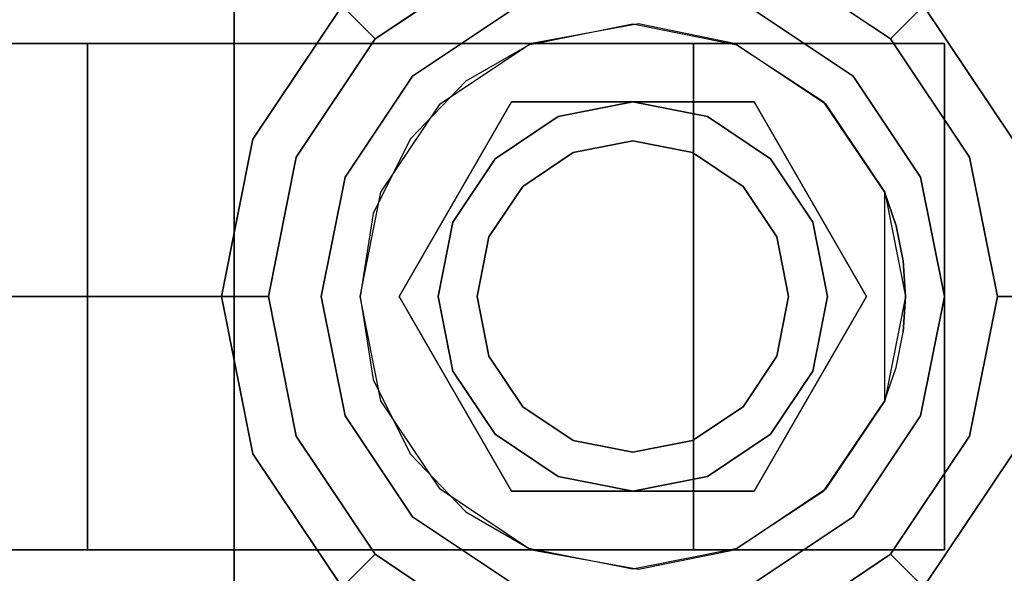
# Model space of a CAD drawing. Extents: x -1 to 505, y 0 to 268.
# Drawn here: x 1 to 2, y 190 to 191 of the extents above; entities that cross this region are included whole.
import ezdxf

# ---------------------------------------------------------------- set-up
doc = ezdxf.new("R2010")
doc.units = 0
doc.header["$LTSCALE"] = 30
doc.header["$MEASUREMENT"] = 0
for name, color, linetype in [('1', 4, 'CONTINUOUS'), ('AFUST-3-BYPT', 4, 'CONTINUOUS'), ('AFUST-3-CTBK', 19, 'CONTINUOUS'), ('AFUST-3-GDBK', 19, 'CONTINUOUS'), ('AFUST-3-GDPL', 19, 'CONTINUOUS'), ('AFUST-3-SHPT', 4, 'CONTINUOUS'), ('AFUST-3-TPLW', 15, 'CONTINUOUS')]:
    doc.layers.add(name, color=color, linetype=linetype)

# ---------------------------------------------------------------- blocks, each defined once
blk = doc.blocks.new('3DKRKC542436OP')
at = {"layer": 'AFUST-3-BYPT'}
blk.add_3dface([(0, 0, 4.25), (0, -24, 4.25), (53.625, -24, 4.25), (53.625, 0, 4.25)], dxfattribs=at)
at = {"layer": 'AFUST-3-CTBK'}
for points, invisible_edges in [([(51.3287, 0.5053, 0.8488), (51.3287, -0.765, 1.375), (51.3287, 0.61, 1.375)], 7), ([(51.3287, 0.61, 1.375), (51.3287, -0.765, 1.375), (51.3287, 0.5053, 1.9012)], 7), ([(52.1412, 0.5053, 1.9012), (52.1412, -0.765, 1.375), (52.1412, 0.61, 1.375)], 7), ([(52.1412, 0.61, 1.375), (52.1412, -0.765, 1.375), (52.1412, 0.5053, 0.8488)], 7), ([(51.3287, 0.2073, 0.4028), (51.3287, -0.765, 1.375), (51.3287, 0.5053, 0.8488)], 7), ([(51.3287, 0.5053, 1.9012), (51.3287, -0.765, 1.375), (51.3287, 0.2073, 2.3473)], 7), ([(52.1412, 0.2073, 2.3473), (52.1412, -0.765, 1.375), (52.1412, 0.5053, 1.9012)], 7), ([(52.1412, 0.5053, 0.8488), (52.1412, -0.765, 1.375), (52.1412, 0.2073, 0.4028)], 7), ([(51.3287, -0.2388, 0.1047), (51.3287, -0.765, 1.375), (51.3287, 0.2073, 0.4028)], 7), ([(51.3287, 0.2073, 2.3473), (51.3287, -0.765, 1.375), (51.3287, -0.2388, 2.6454)], 7), ([(52.1412, -0.2388, 2.6454), (52.1412, -0.765, 1.375), (52.1412, 0.2073, 2.3473)], 7), ([(52.1412, 0.2073, 0.4028), (52.1412, -0.765, 1.375), (52.1412, -0.2388, 0.1047)], 7), ([(51.3287, -0.765, 2.75), (52.1412, -0.765, 2.75), (51.3287, -0.2388, 2.6454)], 6), ([(51.3287, -0.2388, 2.6454), (52.1412, -0.765, 2.75), (52.1412, -0.2388, 2.6454)], 13), ([(51.3287, -0.2388, 0.1047), (52.1412, -0.2388, 0.1047), (51.3287, -0.765, 0)], 7), ([(51.3287, -0.765, 0), (52.1412, -0.2388, 0.1047), (52.1412, -0.765, 0)], 5), ([(51.3287, -0.765, 0), (51.3287, -0.765, 1.375), (51.3287, -0.2388, 0.1047)], 7), ([(51.3287, -0.2388, 2.6454), (51.3287, -0.765, 1.375), (51.3287, -0.765, 2.75)], 7), ([(52.1412, -0.765, 2.75), (52.1412, -0.765, 1.375), (52.1412, -0.2388, 2.6454)], 7), ([(52.1412, -0.2388, 0.1047), (52.1412, -0.765, 1.375), (52.1412, -0.765, 0)], 7), ([(51.3287, -0.765, 0), (52.1412, -0.765, 0), (51.3287, -1.2912, 0.1047)], 6), ([(51.3287, -1.2912, 0.1047), (52.1412, -0.765, 0), (52.1412, -1.2912, 0.1047)], 13), ([(51.3287, -1.2912, 2.6454), (52.1412, -1.2912, 2.6454), (51.3287, -0.765, 2.75)], 7), ([(51.3287, -0.765, 2.75), (52.1412, -1.2912, 2.6454), (52.1412, -0.765, 2.75)], 5), ([(51.3287, -0.765, 2.75), (51.3287, -0.765, 1.375), (51.3287, -1.2912, 2.6454)], 7), ([(51.3287, -1.2912, 2.6454), (51.3287, -0.765, 1.375), (51.3287, -1.7373, 2.3473)], 7), ([(51.3287, -1.7373, 2.3473), (51.3287, -0.765, 1.375), (51.3287, -2.0353, 1.9012)], 7), ([(51.3287, -2.0353, 1.9012), (51.3287, -0.765, 1.375), (51.3287, -2.14, 1.375)], 7), ([(51.3287, -2.14, 1.375), (51.3287, -0.765, 1.375), (51.3287, -2.0353, 0.8488)], 7), ([(51.3287, -2.0353, 0.8488), (51.3287, -0.765, 1.375), (51.3287, -1.7373, 0.4028)], 7), ([(51.3287, -1.7373, 0.4028), (51.3287, -0.765, 1.375), (51.3287, -1.2912, 0.1047)], 7), ([(51.3287, -1.2912, 0.1047), (51.3287, -0.765, 1.375), (51.3287, -0.765, 0)], 7), ([(52.1412, -0.765, 0), (52.1412, -0.765, 1.375), (52.1412, -1.2912, 0.1047)], 7), ([(52.1412, -1.2912, 0.1047), (52.1412, -0.765, 1.375), (52.1412, -1.7373, 0.4028)], 7), ([(52.1412, -1.7373, 0.4028), (52.1412, -0.765, 1.375), (52.1412, -2.0353, 0.8488)], 7), ([(52.1412, -2.0353, 0.8488), (52.1412, -0.765, 1.375), (52.1412, -2.14, 1.375)], 7), ([(52.1412, -2.14, 1.375), (52.1412, -0.765, 1.375), (52.1412, -2.0353, 1.9012)], 7), ([(52.1412, -2.0353, 1.9012), (52.1412, -0.765, 1.375), (52.1412, -1.7373, 2.3473)], 7), ([(52.1412, -1.7373, 2.3473), (52.1412, -0.765, 1.375), (52.1412, -1.2912, 2.6454)], 7), ([(52.1412, -1.2912, 2.6454), (52.1412, -0.765, 1.375), (52.1412, -0.765, 2.75)], 7), ([(51.735, -1.2025, 2.88), (51.6018, -1.2233, 2.6714), (51.5676, -1.2358, 2.88)], 3), ([(51.735, -1.2025, 2.6786), (51.6018, -1.2233, 2.6714), (51.735, -1.2025, 2.88)], 2), ([(51.735, -1.2025, 2.6786), (51.735, -1.2025, 2.88), (51.8682, -1.2233, 2.6714)], 2), ([(51.8682, -1.2233, 2.6714), (51.735, -1.2025, 2.88), (51.9024, -1.2358, 2.88)], 9), ([(51.5676, -1.2358, 2.88), (51.6018, -1.2233, 2.6714), (51.4827, -1.2826, 2.6489)], 9), ([(51.8682, -1.2233, 2.6714), (51.9024, -1.2358, 2.88), (51.9873, -1.2826, 2.6489)], 3), ([(51.5676, -1.2358, 2.88), (51.4827, -1.2826, 2.6489), (51.4256, -1.3306, 2.88)], 3), ([(51.9873, -1.2826, 2.6489), (51.9024, -1.2358, 2.88), (52.0444, -1.3306, 2.88)], 9), ([(51.735, -1.265, 3), (51.4225, -1.4454, 3), (51.735, -1.265, 3.25)], 6), ([(51.735, -1.265, 3.25), (51.4225, -1.4454, 3), (51.4225, -1.4454, 3.25)], 5), ([(51.4225, -1.4454, 3), (51.735, -1.265, 3), (51.6154, -1.3513, 3)], 10), ([(51.6154, -1.3513, 3), (51.735, -1.3275, 3), (51.735, -1.265, 3)], 10), ([(52.0475, -1.4454, 3), (51.735, -1.265, 3), (52.0475, -1.4454, 3.25)], 6), ([(52.0475, -1.4454, 3.25), (51.735, -1.265, 3), (51.735, -1.265, 3.25)], 5), ([(51.8546, -1.3513, 3), (51.735, -1.3275, 3), (51.735, -1.265, 3)], 10), ([(51.735, -1.265, 3), (52.0475, -1.4454, 3), (51.8546, -1.3513, 3)], 10), ([(51.3287, -1.2912, 0.1047), (52.1412, -1.2912, 0.1047), (51.3287, -1.7373, 0.4028)], 7), ([(51.3287, -1.7373, 0.4028), (52.1412, -1.2912, 0.1047), (52.1412, -1.7373, 0.4028)], 5), ([(51.3287, -1.7373, 2.3473), (52.1412, -1.7373, 2.3473), (51.3287, -1.2912, 2.6454)], 6), ([(51.3287, -1.2912, 2.6454), (52.1412, -1.7373, 2.3473), (52.1412, -1.2912, 2.6454)], 13), ([(51.4256, -1.3306, 2.88), (51.4827, -1.2826, 2.6489), (51.3894, -1.3717, 2.6089)], 9), ([(51.9873, -1.2826, 2.6489), (52.0444, -1.3306, 2.88), (52.0806, -1.3717, 2.6089)], 3), ([(51.4256, -1.3306, 2.88), (51.3894, -1.3717, 2.6089), (51.3308, -1.4726, 2.88)], 3), ([(51.6154, -1.3513, 2.88), (51.6154, -1.3513, 3), (51.735, -1.3275, 2.88)], 3), ([(51.735, -1.3275, 2.88), (51.6154, -1.3513, 3), (51.735, -1.3275, 3)], 1), ([(51.8546, -1.3513, 3), (51.8546, -1.3513, 2.88), (51.735, -1.3275, 3)], 3), ([(51.735, -1.3275, 3), (51.8546, -1.3513, 2.88), (51.735, -1.3275, 2.88)], 1), ([(52.0806, -1.3717, 2.6089), (52.0444, -1.3306, 2.88), (52.1392, -1.4726, 2.88)], 9), ([(51.6154, -1.3513, 3), (51.514, -1.419, 3), (51.4225, -1.4454, 3)], 10), ([(51.514, -1.419, 2.88), (51.514, -1.419, 3), (51.6154, -1.3513, 2.88)], 2), ([(51.6154, -1.3513, 2.88), (51.514, -1.419, 3), (51.6154, -1.3513, 3)], 9), ([(51.956, -1.419, 3), (51.956, -1.419, 2.88), (51.8546, -1.3513, 3)], 2), ([(51.8546, -1.3513, 3), (51.956, -1.419, 2.88), (51.8546, -1.3513, 2.88)], 9), ([(51.8546, -1.3513, 3), (51.956, -1.419, 3), (52.0475, -1.4454, 3)], 10), ([(51.3308, -1.4726, 2.88), (51.3894, -1.3717, 2.6089), (51.3287, -1.4776, 2.6206)], 3), ([(51.3894, -1.3717, 2.6089), (51.3287, -1.4776, 2.551), (51.3287, -1.4776, 2.6206)], 8), ([(52.0806, -1.3717, 2.6089), (52.1392, -1.4726, 2.88), (52.1412, -1.4776, 2.6206)], 9), ([(52.1412, -1.4776, 2.551), (52.0806, -1.3717, 2.6089), (52.1412, -1.4776, 2.6206)], 2), ([(51.4463, -1.5204, 3), (51.514, -1.419, 3), (51.4225, -1.4454, 3)], 10), ([(51.4463, -1.5204, 2.88), (51.4463, -1.5204, 3), (51.514, -1.419, 2.88)], 3), ([(51.514, -1.419, 2.88), (51.4463, -1.5204, 3), (51.514, -1.419, 3)], 1), ([(52.0237, -1.5204, 3), (52.0237, -1.5204, 2.88), (51.956, -1.419, 3)], 3), ([(51.956, -1.419, 3), (52.0237, -1.5204, 2.88), (51.956, -1.419, 2.88)], 1), ([(51.956, -1.419, 3), (52.0237, -1.5204, 3), (52.0475, -1.4454, 3)], 10), ([(51.4225, -1.4454, 3), (51.4225, -1.64, 3), (51.4225, -1.4454, 3.25)], 6), ([(51.4225, -1.4454, 3.25), (51.4225, -1.64, 3), (51.4225, -1.8346, 3.25)], 7), ([(51.4225, -1.64, 3), (51.4463, -1.5204, 3), (51.4225, -1.4454, 3)], 2), ([(52.0237, -1.5204, 3), (52.0475, -1.64, 3), (52.0475, -1.4454, 3)], 8), ([(52.0475, -1.8346, 3.25), (52.0475, -1.64, 3), (52.0475, -1.4454, 3.25)], 7), ([(52.0475, -1.4454, 3.25), (52.0475, -1.64, 3), (52.0475, -1.4454, 3)], 5), ([(51.3308, -1.4726, 2.88), (51.3287, -1.4776, 2.6206), (51.2975, -1.64, 2.88)], 2), ([(51.2975, -1.64, 2.88), (51.3287, -1.4776, 2.6206), (51.2976, -1.649, 2.5054)], 9), ([(52.1412, -1.4776, 2.6206), (52.1392, -1.4726, 2.88), (52.1725, -1.64, 2.88)], 8), ([(52.1412, -1.4776, 2.6206), (52.1725, -1.64, 2.88), (52.1724, -1.649, 2.5054)], 3), ([(51.4225, -1.64, 2.88), (51.4225, -1.64, 3), (51.4463, -1.5204, 2.88)], 2), ([(51.4463, -1.5204, 2.88), (51.4225, -1.64, 3), (51.4463, -1.5204, 3)], 9), ([(52.0475, -1.64, 3), (52.0475, -1.64, 2.88), (52.0237, -1.5204, 3)], 2), ([(52.0237, -1.5204, 3), (52.0475, -1.64, 2.88), (52.0237, -1.5204, 2.88)], 9), ([(51.2975, -1.64, 2.88), (51.2976, -1.649, 2.5054), (51.3308, -1.8074, 2.88)], 3), ([(51.4225, -1.8346, 3.25), (51.4225, -1.64, 3), (51.4225, -1.8346, 3)], 5), ([(51.4463, -1.7596, 2.88), (51.4463, -1.7596, 3), (51.4225, -1.64, 2.88)], 3), ([(51.4225, -1.64, 2.88), (51.4463, -1.7596, 3), (51.4225, -1.64, 3)], 1), ([(51.4225, -1.64, 3), (51.4463, -1.7596, 3), (51.4225, -1.8346, 3)], 2), ([(52.0237, -1.7596, 3), (52.0237, -1.7596, 2.88), (52.0475, -1.64, 3)], 3), ([(52.0475, -1.64, 3), (52.0237, -1.7596, 2.88), (52.0475, -1.64, 2.88)], 1), ([(52.0475, -1.64, 3), (52.0237, -1.7596, 3), (52.0475, -1.8346, 3)], 2), ([(52.0475, -1.8346, 3), (52.0475, -1.64, 3), (52.0475, -1.8346, 3.25)], 6), ([(52.1724, -1.649, 2.5054), (52.1725, -1.64, 2.88), (52.1392, -1.8074, 2.88)], 9), ([(51.3308, -1.8074, 2.88), (51.2976, -1.649, 2.5054), (51.3287, -1.8024, 2.3665)], 9), ([(52.1724, -1.649, 2.5054), (52.1392, -1.8074, 2.88), (52.1412, -1.8024, 2.3665)], 3), ([(51.3287, -1.7373, 0.4028), (52.1412, -1.7373, 0.4028), (51.3287, -2.0353, 0.8488)], 6), ([(51.3287, -2.0353, 0.8488), (52.1412, -1.7373, 0.4028), (52.1412, -2.0353, 0.8488)], 13), ([(51.3287, -2.0353, 1.9012), (52.1412, -2.0353, 1.9012), (51.3287, -1.7373, 2.3473)], 7), ([(51.3287, -1.7373, 2.3473), (52.1412, -2.0353, 1.9012), (52.1412, -1.7373, 2.3473)], 5), ([(51.514, -1.861, 3), (51.4463, -1.7596, 3), (51.4225, -1.8346, 3)], 10), ([(51.514, -1.861, 2.88), (51.514, -1.861, 3), (51.4463, -1.7596, 2.88)], 2), ([(51.4463, -1.7596, 2.88), (51.514, -1.861, 3), (51.4463, -1.7596, 3)], 9), ([(51.956, -1.861, 3), (51.956, -1.861, 2.88), (52.0237, -1.7596, 3)], 2), ([(52.0237, -1.7596, 3), (51.956, -1.861, 2.88), (52.0237, -1.7596, 2.88)], 9), ([(52.0237, -1.7596, 3), (51.956, -1.861, 3), (52.0475, -1.8346, 3)], 10), ([(51.423, -1.9467, 2.0781), (51.3287, -1.8024, 2.3665), (51.3287, -1.8024, 2.2775)], 1), ([(51.3287, -1.8024, 2.3665), (51.423, -1.9467, 2.0781), (51.3308, -1.8074, 2.88)], 11), ([(51.3308, -1.8074, 2.88), (51.423, -1.9467, 2.0781), (51.4256, -1.9494, 2.88)], 1), ([(52.047, -1.9467, 2.0781), (52.1392, -1.8074, 2.88), (52.0444, -1.9494, 2.88)], 1), ([(52.1412, -1.8024, 2.3665), (52.047, -1.9467, 2.0781), (52.1412, -1.8024, 2.2775)], 1), ([(52.1412, -1.8024, 2.3665), (52.1392, -1.8074, 2.88), (52.047, -1.9467, 2.0781)], 11), ([(51.4225, -1.8346, 3), (51.735, -2.015, 3), (51.4225, -1.8346, 3.25)], 6), ([(51.4225, -1.8346, 3.25), (51.735, -2.015, 3), (51.735, -2.015, 3.25)], 5), ([(51.6154, -1.9287, 3), (51.514, -1.861, 3), (51.4225, -1.8346, 3)], 10), ([(51.735, -2.015, 3), (51.4225, -1.8346, 3), (51.6154, -1.9287, 3)], 10), ([(51.735, -2.015, 3), (52.0475, -1.8346, 3), (51.735, -2.015, 3.25)], 6), ([(51.735, -2.015, 3.25), (52.0475, -1.8346, 3), (52.0475, -1.8346, 3.25)], 5), ([(52.0475, -1.8346, 3), (51.735, -2.015, 3), (51.8546, -1.9287, 3)], 10), ([(51.8546, -1.9287, 3), (51.956, -1.861, 3), (52.0475, -1.8346, 3)], 10), ([(51.6154, -1.9287, 2.88), (51.6154, -1.9287, 3), (51.514, -1.861, 2.88)], 3), ([(51.514, -1.861, 2.88), (51.6154, -1.9287, 3), (51.514, -1.861, 3)], 1), ([(51.8546, -1.9287, 3), (51.8546, -1.9287, 2.88), (51.956, -1.861, 3)], 3), ([(51.956, -1.861, 3), (51.8546, -1.9287, 2.88), (51.956, -1.861, 2.88)], 1), ([(51.735, -1.9525, 2.88), (51.735, -1.9525, 3), (51.6154, -1.9287, 2.88)], 2), ([(51.6154, -1.9287, 2.88), (51.735, -1.9525, 3), (51.6154, -1.9287, 3)], 9), ([(51.6154, -1.9287, 3), (51.735, -1.9525, 3), (51.735, -2.015, 3)], 10), ([(51.735, -1.9525, 3), (51.735, -1.9525, 2.88), (51.8546, -1.9287, 3)], 2), ([(51.8546, -1.9287, 3), (51.735, -1.9525, 2.88), (51.8546, -1.9287, 2.88)], 9), ([(51.8546, -1.9287, 3), (51.735, -1.9525, 3), (51.735, -2.015, 3)], 10), ([(51.4256, -1.9494, 2.88), (51.423, -1.9467, 2.0781), (51.5669, -2.0439, 1.88)], 8), ([(51.4256, -1.9494, 2.88), (51.5669, -2.0439, 1.88), (51.5676, -2.0442, 2.88)], 3), ([(51.9031, -2.0439, 1.88), (52.0444, -1.9494, 2.88), (51.9024, -2.0442, 2.88)], 9), ([(52.047, -1.9467, 2.0781), (52.0444, -1.9494, 2.88), (51.9031, -2.0439, 1.88)], 2), ([(51.3287, -2.0353, 0.8488), (52.1412, -2.0353, 0.8488), (51.3287, -2.14, 1.375)], 7), ([(51.3287, -2.14, 1.375), (52.1412, -2.0353, 0.8488), (52.1412, -2.14, 1.375)], 5), ([(51.3287, -2.14, 1.375), (52.1412, -2.14, 1.375), (51.3287, -2.0353, 1.9012)], 6), ([(51.3287, -2.0353, 1.9012), (52.1412, -2.14, 1.375), (52.1412, -2.0353, 1.9012)], 13), ([(51.5676, -2.0442, 2.88), (51.5669, -2.0439, 1.88), (51.6213, -2.0625, 1.88)], 9), ([(51.5669, -2.0439, 1.88), (51.6213, -2.0625, 1.88), (51.9031, -2.0439, 1.88)], 2), ([(51.5676, -2.0442, 2.88), (51.6213, -2.0625, 1.88), (51.6776, -2.0737, 1.88)], 9), ([(51.6776, -2.0737, 1.88), (51.735, -2.0775, 2.88), (51.5676, -2.0442, 2.88)], 9), ([(51.9031, -2.0439, 1.88), (51.8487, -2.0625, 1.88), (51.6213, -2.0625, 1.88)], 10), ([(51.7924, -2.0737, 1.88), (51.9024, -2.0442, 2.88), (51.735, -2.0775, 2.88)], 9), ([(51.8487, -2.0625, 1.88), (51.9024, -2.0442, 2.88), (51.7924, -2.0737, 1.88)], 3), ([(51.9031, -2.0439, 1.88), (51.9024, -2.0442, 2.88), (51.8487, -2.0625, 1.88)], 3), ([(51.6213, -2.0625, 1.88), (51.6776, -2.0737, 1.88), (51.8487, -2.0625, 1.88)], 10), ([(51.8487, -2.0625, 1.88), (51.7924, -2.0737, 1.88), (51.6776, -2.0737, 1.88)], 10), ([(51.735, -2.0775, 1.88), (51.735, -2.0775, 2.88), (51.6776, -2.0737, 1.88)], 2), ([(51.6776, -2.0737, 1.88), (51.7924, -2.0737, 1.88), (51.735, -2.0775, 1.88)], 1), ([(51.7924, -2.0737, 1.88), (51.735, -2.0775, 2.88), (51.735, -2.0775, 1.88)], 1)]:
    blk.add_3dface(points, dxfattribs=dict(at, invisible_edges=invisible_edges))
at = {"layer": 'AFUST-3-GDBK', "color": 19}
for points, invisible_edges in [([(51.735, -0.98, 0.65), (51.735, -0.38, 0.3918), (51.2528, -0.4759, 0.3918), (51.4824, -1.0302, 0.65)], 4), ([(51.9876, -1.0302, 0.65), (52.2172, -0.4759, 0.3918), (51.735, -0.38, 0.3918), (51.735, -0.98, 0.65)], 1), ([(51.4824, -1.0302, 0.65), (51.2528, -0.4759, 0.3918), (50.844, -0.749, 0.3918), (51.2683, -1.1733, 0.65)], 1), ([(52.2017, -1.1733, 0.65), (52.626, -0.749, 0.3918), (52.2172, -0.4759, 0.3918), (51.9876, -1.0302, 0.65)], 4), ([(51.735, -1.055, 2.85), (51.735, -0.98, 0.65), (51.4824, -1.0302, 0.65), (51.5111, -1.0995, 2.85)], 4), ([(51.9589, -1.0995, 2.85), (51.9876, -1.0302, 0.65), (51.735, -0.98, 0.65), (51.735, -1.055, 2.85)], 1), ([(51.5111, -1.0995, 2.85), (51.4824, -1.0302, 0.65), (51.2683, -1.1733, 0.65), (51.3213, -1.2263, 2.85)], 1), ([(52.1487, -1.2263, 2.85), (52.2017, -1.1733, 0.65), (51.9876, -1.0302, 0.65), (51.9589, -1.0995, 2.85)], 4), ([(51.735, -1.14, 2.85), (51.735, -1.055, 2.85), (51.5111, -1.0995, 2.85), (51.5437, -1.1781, 2.85)], 5), ([(51.9263, -1.1781, 2.85), (51.9589, -1.0995, 2.85), (51.735, -1.055, 2.85), (51.735, -1.14, 2.85)], 5), ([(51.5437, -1.1781, 2.85), (51.5111, -1.0995, 2.85), (51.3213, -1.2263, 2.85), (51.3814, -1.2864, 2.85)], 5), ([(52.0886, -1.2864, 2.85), (52.1487, -1.2263, 2.85), (51.9589, -1.0995, 2.85), (51.9263, -1.1781, 2.85)], 5), ([(51.735, -1.14, 3.217), (51.735, -1.14, 2.85), (51.5437, -1.1781, 2.85), (51.5437, -1.1781, 3.217)], 4), ([(51.735, -1.39, 3.217), (51.735, -1.14, 3.217), (51.5437, -1.1781, 3.217), (51.6393, -1.409, 3.217)], 5), ([(51.9263, -1.1781, 3.217), (51.9263, -1.1781, 2.85), (51.735, -1.14, 2.85), (51.735, -1.14, 3.217)], 1), ([(51.8307, -1.409, 3.217), (51.9263, -1.1781, 3.217), (51.735, -1.14, 3.217), (51.735, -1.39, 3.217)], 5), ([(51.3213, -1.2263, 2.85), (51.2683, -1.1733, 0.65), (51.1252, -1.3874, 0.65), (51.1945, -1.4161, 2.85)], 4), ([(51.5437, -1.1781, 3.217), (51.5437, -1.1781, 2.85), (51.3814, -1.2864, 2.85), (51.3814, -1.2864, 3.217)], 1), ([(51.6393, -1.409, 3.217), (51.5437, -1.1781, 3.217), (51.3814, -1.2864, 3.217), (51.5582, -1.4632, 3.217)], 5), ([(51.9118, -1.4632, 3.217), (52.0886, -1.2864, 3.217), (51.9263, -1.1781, 3.217), (51.8307, -1.409, 3.217)], 5), ([(52.0886, -1.2864, 3.217), (52.0886, -1.2864, 2.85), (51.9263, -1.1781, 2.85), (51.9263, -1.1781, 3.217)], 4), ([(52.2755, -1.4161, 2.85), (52.3448, -1.3874, 0.65), (52.2017, -1.1733, 0.65), (52.1487, -1.2263, 2.85)], 1), ([(51.3814, -1.2864, 2.85), (51.3213, -1.2263, 2.85), (51.1945, -1.4161, 2.85), (51.2731, -1.4487, 2.85)], 5), ([(52.1969, -1.4487, 2.85), (52.2755, -1.4161, 2.85), (52.1487, -1.2263, 2.85), (52.0886, -1.2864, 2.85)], 5), ([(51.3814, -1.2864, 3.217), (51.3814, -1.2864, 2.85), (51.2731, -1.4487, 2.85), (51.2731, -1.4487, 3.217)], 4), ([(51.5582, -1.4632, 3.217), (51.3814, -1.2864, 3.217), (51.2731, -1.4487, 3.217), (51.504, -1.5443, 3.217)], 5), ([(51.966, -1.5443, 3.217), (52.1969, -1.4487, 3.217), (52.0886, -1.2864, 3.217), (51.9118, -1.4632, 3.217)], 5), ([(52.1969, -1.4487, 3.217), (52.1969, -1.4487, 2.85), (52.0886, -1.2864, 2.85), (52.0886, -1.2864, 3.217)], 1), ([(51.6393, -1.409, 3.9932), (51.8307, -1.409, 3.9932), (51.735, -1.39, 3.9932)], 1), ([(51.735, -1.39, 3.9932), (51.735, -1.39, 3.217), (51.6393, -1.409, 3.217), (51.6393, -1.409, 3.9932)], 4), ([(51.8307, -1.409, 3.9932), (51.8307, -1.409, 3.217), (51.735, -1.39, 3.217), (51.735, -1.39, 3.9932)], 1), ([(51.6393, -1.409, 3.9932), (51.6393, -1.409, 3.217), (51.5582, -1.4632, 3.217), (51.5582, -1.4632, 3.9932)], 1), ([(51.8307, -1.409, 3.9932), (51.6393, -1.409, 3.9932), (51.5582, -1.4632, 3.9932), (51.9118, -1.4632, 3.9932)], 5), ([(51.9118, -1.4632, 3.9932), (51.9118, -1.4632, 3.217), (51.8307, -1.409, 3.217), (51.8307, -1.409, 3.9932)], 4), ([(51.504, -1.5443, 3.217), (51.2731, -1.4487, 3.217), (51.235, -1.64, 3.217), (51.485, -1.64, 3.217)], 5), ([(51.985, -1.64, 3.217), (52.235, -1.64, 3.217), (52.1969, -1.4487, 3.217), (51.966, -1.5443, 3.217)], 5), ([(51.5582, -1.4632, 3.9932), (51.5582, -1.4632, 3.217), (51.504, -1.5443, 3.217), (51.504, -1.5443, 3.9932)], 4), ([(51.9118, -1.4632, 3.9932), (51.5582, -1.4632, 3.9932), (51.504, -1.5443, 3.9932), (51.966, -1.5443, 3.9932)], 5), ([(51.966, -1.5443, 3.9932), (51.966, -1.5443, 3.217), (51.9118, -1.4632, 3.217), (51.9118, -1.4632, 3.9932)], 1), ([(51.504, -1.5443, 3.9932), (51.504, -1.5443, 3.217), (51.485, -1.64, 3.217), (51.485, -1.64, 3.9932)], 1), ([(51.966, -1.5443, 3.9932), (51.504, -1.5443, 3.9932), (51.485, -1.64, 3.9932), (51.985, -1.64, 3.9932)], 5), ([(51.985, -1.64, 3.9932), (51.985, -1.64, 3.217), (51.966, -1.5443, 3.217), (51.966, -1.5443, 3.9932)], 4), ([(51.485, -1.64, 3.217), (51.235, -1.64, 3.217), (51.2731, -1.8313, 3.217), (51.504, -1.7357, 3.217)], 5), ([(51.485, -1.64, 3.9932), (51.485, -1.64, 3.217), (51.504, -1.7357, 3.217), (51.504, -1.7357, 3.9932)], 4), ([(51.985, -1.64, 3.9932), (51.485, -1.64, 3.9932), (51.504, -1.7357, 3.9932), (51.966, -1.7357, 3.9932)], 5), ([(51.966, -1.7357, 3.217), (52.1969, -1.8313, 3.217), (52.235, -1.64, 3.217), (51.985, -1.64, 3.217)], 5), ([(51.966, -1.7357, 3.9932), (51.966, -1.7357, 3.217), (51.985, -1.64, 3.217), (51.985, -1.64, 3.9932)], 1), ([(51.504, -1.7357, 3.217), (51.2731, -1.8313, 3.217), (51.3814, -1.9936, 3.217), (51.5582, -1.8168, 3.217)], 5), ([(51.504, -1.7357, 3.9932), (51.504, -1.7357, 3.217), (51.5582, -1.8168, 3.217), (51.5582, -1.8168, 3.9932)], 1), ([(51.966, -1.7357, 3.9932), (51.504, -1.7357, 3.9932), (51.5582, -1.8168, 3.9932), (51.9118, -1.8168, 3.9932)], 5), ([(51.9118, -1.8168, 3.217), (52.0886, -1.9936, 3.217), (52.1969, -1.8313, 3.217), (51.966, -1.7357, 3.217)], 5), ([(51.9118, -1.8168, 3.9932), (51.9118, -1.8168, 3.217), (51.966, -1.7357, 3.217), (51.966, -1.7357, 3.9932)], 4), ([(51.5582, -1.8168, 3.217), (51.3814, -1.9936, 3.217), (51.5437, -2.1019, 3.217), (51.6393, -1.871, 3.217)], 5), ([(51.5582, -1.8168, 3.9932), (51.5582, -1.8168, 3.217), (51.6393, -1.871, 3.217), (51.6393, -1.871, 3.9932)], 4), ([(51.9118, -1.8168, 3.9932), (51.5582, -1.8168, 3.9932), (51.6393, -1.871, 3.9932), (51.8307, -1.871, 3.9932)], 5), ([(51.8307, -1.871, 3.217), (51.9263, -2.1019, 3.217), (52.0886, -1.9936, 3.217), (51.9118, -1.8168, 3.217)], 5), ([(51.8307, -1.871, 3.9932), (51.8307, -1.871, 3.217), (51.9118, -1.8168, 3.217), (51.9118, -1.8168, 3.9932)], 1), ([(51.2731, -1.8313, 2.85), (51.1945, -1.8639, 2.85), (51.3213, -2.0537, 2.85), (51.3814, -1.9936, 2.85)], 5), ([(51.2731, -1.8313, 3.217), (51.2731, -1.8313, 2.85), (51.3814, -1.9936, 2.85), (51.3814, -1.9936, 3.217)], 1), ([(52.0886, -1.9936, 2.85), (52.1487, -2.0537, 2.85), (52.2755, -1.8639, 2.85), (52.1969, -1.8313, 2.85)], 5), ([(52.0886, -1.9936, 3.217), (52.0886, -1.9936, 2.85), (52.1969, -1.8313, 2.85), (52.1969, -1.8313, 3.217)], 4), ([(51.1945, -1.8639, 2.85), (51.1252, -1.8926, 0.65), (51.2683, -2.1067, 0.65), (51.3213, -2.0537, 2.85)], 1), ([(52.1487, -2.0537, 2.85), (52.2017, -2.1067, 0.65), (52.3448, -1.8926, 0.65), (52.2755, -1.8639, 2.85)], 4), ([(51.6393, -1.871, 3.217), (51.5437, -2.1019, 3.217), (51.735, -2.14, 3.217), (51.735, -1.89, 3.217)], 5), ([(51.8307, -1.871, 3.9932), (51.6393, -1.871, 3.9932), (51.735, -1.89, 3.9932)], 1), ([(51.6393, -1.871, 3.9932), (51.6393, -1.871, 3.217), (51.735, -1.89, 3.217), (51.735, -1.89, 3.9932)], 1), ([(51.735, -1.89, 3.217), (51.735, -2.14, 3.217), (51.9263, -2.1019, 3.217), (51.8307, -1.871, 3.217)], 5), ([(51.735, -1.89, 3.9932), (51.735, -1.89, 3.217), (51.8307, -1.871, 3.217), (51.8307, -1.871, 3.9932)], 4), ([(51.3814, -1.9936, 2.85), (51.3213, -2.0537, 2.85), (51.5111, -2.1805, 2.85), (51.5437, -2.1019, 2.85)], 5), ([(51.3814, -1.9936, 3.217), (51.3814, -1.9936, 2.85), (51.5437, -2.1019, 2.85), (51.5437, -2.1019, 3.217)], 4), ([(51.9263, -2.1019, 2.85), (51.9589, -2.1805, 2.85), (52.1487, -2.0537, 2.85), (52.0886, -1.9936, 2.85)], 5), ([(51.9263, -2.1019, 3.217), (51.9263, -2.1019, 2.85), (52.0886, -1.9936, 2.85), (52.0886, -1.9936, 3.217)], 1), ([(51.3213, -2.0537, 2.85), (51.2683, -2.1067, 0.65), (51.4824, -2.2498, 0.65), (51.5111, -2.1805, 2.85)], 4), ([(51.9589, -2.1805, 2.85), (51.9876, -2.2498, 0.65), (52.2017, -2.1067, 0.65), (52.1487, -2.0537, 2.85)], 1), ([(51.2683, -2.1067, 0.65), (50.844, -2.531, 0.3918), (51.2528, -2.8041, 0.3918), (51.4824, -2.2498, 0.65)], 4), ([(51.5437, -2.1019, 2.85), (51.5111, -2.1805, 2.85), (51.735, -2.225, 2.85), (51.735, -2.14, 2.85)], 5), ([(51.5437, -2.1019, 3.217), (51.5437, -2.1019, 2.85), (51.735, -2.14, 2.85), (51.735, -2.14, 3.217)], 1), ([(51.735, -2.14, 2.85), (51.735, -2.225, 2.85), (51.9589, -2.1805, 2.85), (51.9263, -2.1019, 2.85)], 5), ([(51.735, -2.14, 3.217), (51.735, -2.14, 2.85), (51.9263, -2.1019, 2.85), (51.9263, -2.1019, 3.217)], 4), ([(51.9876, -2.2498, 0.65), (52.2172, -2.8041, 0.3918), (52.626, -2.531, 0.3918), (52.2017, -2.1067, 0.65)], 1), ([(51.5111, -2.1805, 2.85), (51.4824, -2.2498, 0.65), (51.735, -2.3, 0.65), (51.735, -2.225, 2.85)], 1), ([(51.735, -2.225, 2.85), (51.735, -2.3, 0.65), (51.9876, -2.2498, 0.65), (51.9589, -2.1805, 2.85)], 4)]:
    blk.add_3dface(points, dxfattribs=dict(at, invisible_edges=invisible_edges))
at = {"layer": 'AFUST-3-GDPL', "invisible_edges": 5}
for points in [[(52.186, -0.5512), (51.284, -0.5512), (50.9017, -0.8067), (52.5683, -0.8067)], [(52.5683, -0.8067), (50.9017, -0.8067), (50.6462, -1.189), (52.8238, -1.189)], [(52.8238, -1.189), (50.6462, -1.189), (50.5565, -1.64), (52.9135, -1.64)], [(52.9135, -1.64), (50.5565, -1.64), (50.6462, -2.091), (52.8238, -2.091)], [(52.8238, -2.091), (50.6462, -2.091), (50.9017, -2.4733), (52.5683, -2.4733)]]:
    blk.add_3dface(points, dxfattribs=at)
at = {"layer": 'AFUST-3-SHPT'}
for points in [[(52.625, -11.875, 25.0833), (52.625, -1, 25.0833), (36.0833, -1, 25.0833), (36.0833, -11.875, 25.0833)], [(52.625, -11.875, 14.6667), (52.625, -1, 14.6667), (36.0833, -1, 14.6667), (36.0833, -11.875, 14.6667)], [(52.625, -11.875, 24.3333), (52.625, -1, 24.3333), (36.0833, -1, 24.3333), (36.0833, -11.875, 24.3333)], [(52.625, -11.875, 13.9167), (52.625, -1, 13.9167), (36.0833, -1, 13.9167), (36.0833, -11.875, 13.9167)], [(52.625, -1, 25.0833), (52.625, -1, 24.3333), (36.0833, -1, 24.3333), (36.0833, -1, 25.0833)], [(52.625, -1, 14.6667), (52.625, -1, 13.9167), (36.0833, -1, 13.9167), (36.0833, -1, 14.6667)]]:
    blk.add_3dface(points, dxfattribs=at)
at = {"layer": 'AFUST-3-TPLW'}
for points in [[(0, 0, 36), (0, -24, 36), (53.625, -24, 36), (53.625, 0, 36)], [(0, 0, 34.75), (0, -24, 34.75), (53.625, -24, 34.75), (53.625, 0, 34.75)]]:
    blk.add_3dface(points, dxfattribs=at)

msp = doc.modelspace()

# ---------------------------------------------------------------- block references
at = {"layer": '1', "rotation": 89.99999999999999}
msp.add_blockref('3DKRKC542436OP', (0, 139.1112), dxfattribs=at)

doc.saveas('drawing.dxf')
